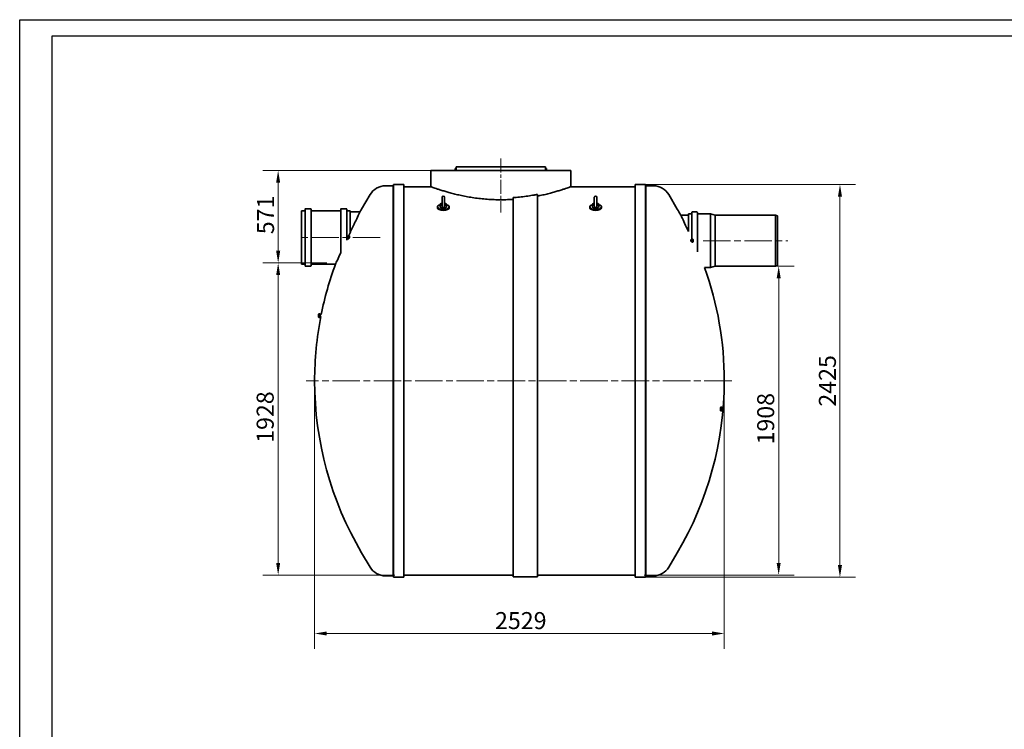
# Model space of a CAD drawing. Units: millimetres. Extents: x 14266 to 26420, y 10367 to 19131.
# Drawn here: x 14266 to 20343, y 14749 to 19131 of the extents above; entities that cross this region are included whole.
import ezdxf

# ---------------------------------------------------------------- set-up
doc = ezdxf.new("R2010")
doc.units = ezdxf.units.MM
doc.header["$LTSCALE"] = 30
doc.linetypes.add('CHAIN', pattern=[0.3543, 0.2362, -0.0295, 0.0591, -0.0295])
doc.layers.add('Centerline (ISO)', color=1, linetype='Continuous', lineweight=9, true_color=0xff0000)
doc.layers.add('Dimension (ISO)', color=5, linetype='Continuous', lineweight=9, true_color=0x0000ff)
doc.layers.add('Visible (ISO)', color=7, linetype='Continuous', lineweight=35)
doc.styles.add('Note Text (ISO)', font='tahoma.ttf')
doc.dimstyles.new('Default (ISO)', dxfattribs={"dimscale": 30, "dimtxt": 3.5, "dimasz": 2.5, "dimexe": 3.175, "dimexo": 0, "dimgap": 0.762, "dimtad": 1, "dimdec": 1, "dimrnd": 1e-08, "dimtxsty": 'Note Text (ISO)', "dimcen": 0.09, "dimdle": 10, "dimclrd": 256, "dimclre": 256, "dimclrt": 256, "dimadec": 1, "dimazin": 2, "dimtfac": 1.001486, "dimtmove": 0, "dimatfit": 3, "dimfxl": 1, "dimtolj": 1, "dimtzin": 0, "dimlwd": -1, "dimlwe": -1, "dimarcsym": 0})

# ---------------------------------------------------------------- blocks, each defined once
blk = doc.blocks.new('*D35')
at = {"layer": 'Defpoints', "color": 0, "transparency": 16777216}
for p in [(15861.4, 17629.1), (16161.4, 17629.1), (16580.7, 15701.6)]:
    blk.add_point(p, dxfattribs=at)
at = {"layer": 'Dimension (ISO)', "transparency": 16777216}
for p, q in [((16161.4, 17629.1), (15766.1, 17629.1)), ((15861.4, 15776.6), (15861.4, 17554.1)), ((16580.7, 15701.6), (15766.1, 15701.6))]:
    blk.add_line(p, q, dxfattribs=at)
for points in [[(15848.9, 17554.1), (15873.9, 17554.1), (15861.4, 17629.1)], [(15848.9, 15776.6), (15873.9, 15776.6), (15861.4, 15701.6)]]:
    blk.add_solid(points, dxfattribs=at)
at = {"layer": 'Dimension (ISO)', "transparency": 16777216, "insert": (15728.7, 16518.2), "char_height": 105, "attachment_point": 1, "rotation": 90, "style": 'Note Text (ISO)'}
blk.add_mtext('\\A1;1928', dxfattribs=at)
blk = doc.blocks.new('*D36')
at = {"layer": 'Defpoints', "color": 0, "transparency": 16777216}
for p in [(18931.2, 17609.1), (18120.7, 15701.6), (18950.5, 15701.6)]:
    blk.add_point(p, dxfattribs=at)
at = {"layer": 'Dimension (ISO)', "transparency": 16777216}
for p, q in [((18931.2, 17609.1), (19045.8, 17609.1)), ((18950.5, 17534.1), (18950.5, 15776.6)), ((18120.7, 15701.6), (19045.8, 15701.6))]:
    blk.add_line(p, q, dxfattribs=at)
for points in [[(18938, 17534.1), (18963, 17534.1), (18950.5, 17609.1)], [(18938, 15776.6), (18963, 15776.6), (18950.5, 15701.6)]]:
    blk.add_solid(points, dxfattribs=at)
at = {"layer": 'Dimension (ISO)', "transparency": 16777216, "insert": (18817.9, 16508.2), "char_height": 105, "attachment_point": 1, "rotation": 90, "style": 'Note Text (ISO)'}
blk.add_mtext('\\A1;1908', dxfattribs=at)
blk = doc.blocks.new('*D37')
at = {"layer": 'Defpoints', "color": 0, "transparency": 16777216}
for p in [(15861.4, 18200), (16804.2, 18200), (16161.4, 17629.1)]:
    blk.add_point(p, dxfattribs=at)
at = {"layer": 'Dimension (ISO)', "transparency": 16777216}
for p, q in [((16804.2, 18200), (15766.1, 18200)), ((15861.4, 17704.1), (15861.4, 18125)), ((16161.4, 17629.1), (15766.1, 17629.1))]:
    blk.add_line(p, q, dxfattribs=at)
for points in [[(15848.9, 18125), (15873.9, 18125), (15861.4, 18200)], [(15848.9, 17704.1), (15873.9, 17704.1), (15861.4, 17629.1)]]:
    blk.add_solid(points, dxfattribs=at)
at = {"layer": 'Dimension (ISO)', "transparency": 16777216, "insert": (15731, 17806.5), "char_height": 105, "attachment_point": 1, "rotation": 90, "style": 'Note Text (ISO)'}
blk.add_mtext('\\A1;571', dxfattribs=at)
blk = doc.blocks.new('*D38')
at = {"layer": 'Defpoints', "color": 0, "transparency": 16777216}
for p in [(16086.3, 16900.8), (18615, 16900.8), (16086.3, 15340.8)]:
    blk.add_point(p, dxfattribs=at)
at = {"layer": 'Dimension (ISO)', "transparency": 16777216}
for p, q in [((16086.3, 16900.8), (16086.3, 15245.5)), ((18615, 16900.8), (18615, 15245.5)), ((18540, 15340.8), (16161.3, 15340.8))]:
    blk.add_line(p, q, dxfattribs=at)
for points in [[(16161.3, 15353.3), (16161.3, 15328.3), (16086.3, 15340.8)], [(18540, 15353.3), (18540, 15328.3), (18615, 15340.8)]]:
    blk.add_solid(points, dxfattribs=at)
at = {"layer": 'Dimension (ISO)', "transparency": 16777216, "insert": (17199.8, 15473), "char_height": 105, "attachment_point": 1, "style": 'Note Text (ISO)'}
blk.add_mtext('\\A1;2529', dxfattribs=at)
blk = doc.blocks.new('*D44')
at = {"layer": 'Defpoints', "color": 0, "transparency": 16777216}
for p in [(18096.3, 18113.3), (18096.3, 15688.3), (19328.7, 15688.3)]:
    blk.add_point(p, dxfattribs=at)
at = {"layer": 'Dimension (ISO)', "transparency": 16777216}
for p, q in [((18096.3, 18113.3), (19423.9, 18113.3)), ((19328.7, 18038.3), (19328.7, 15763.3)), ((18096.3, 15688.3), (19423.9, 15688.3))]:
    blk.add_line(p, q, dxfattribs=at)
for points in [[(19316.2, 18038.3), (19341.2, 18038.3), (19328.7, 18113.3)], [(19316.2, 15763.3), (19341.2, 15763.3), (19328.7, 15688.3)]]:
    blk.add_solid(points, dxfattribs=at)
at = {"layer": 'Dimension (ISO)', "transparency": 16777216, "insert": (19251.2, 16900.8), "char_height": 105, "attachment_point": 5, "rotation": 90, "style": 'Note Text (ISO)'}
blk.add_mtext('\\A1;2425', dxfattribs=at)

msp = doc.modelspace()

# ---------------------------------------------------------------- linework, layer by layer
for points in [[(26420, 10366.58), (14266.17, 10366.58), (14266.17, 19131.41), (26420, 19131.41)], [(26320, 10466.58), (14466.17, 10466.58), (14466.17, 19031.41), (26320, 19031.41)]]:
    msp.add_lwpolyline(points, close=True)
at = {"layer": 'Centerline (ISO)', "linetype": 'CHAIN', "ltscale": 12.398474}
msp.add_line((17235.67, 18274.96), (17235.67, 17940.22), dxfattribs=at)
at = {"layer": 'Centerline (ISO)', "linetype": 'CHAIN', "ltscale": 23.990969}
for p, q in [((16491.38, 17786.56), (15998.87, 17786.56)), ((18483.68, 17766.56), (19006.17, 17766.56)), ((18661.12, 16900.76), (16033.49, 16900.76))]:
    msp.add_line(p, q, dxfattribs=at)
at = {"layer": 'Visible (ISO)'}
for p, q in [((16804.17, 18199.96), (17667.17, 18199.96)), ((16804.17, 18199.96), (16804.17, 18099.6)), ((16954.67, 18212.56), (16954.67, 18199.96)), ((16954.67, 18212.56), (16960.67, 18212.56)), ((17510.67, 18222.56), (16960.67, 18222.56)), ((16960.67, 18212.56), (16960.67, 18222.56)), ((16960.67, 18199.96), (16960.67, 18212.56)), ((17510.67, 18212.56), (17510.67, 18222.56)), ((17510.67, 18212.56), (17510.67, 18199.96)), ((17516.67, 18212.56), (17510.67, 18212.56)), ((17516.67, 18199.96), (17516.67, 18212.56)), ((17667.17, 18199.96), (17667.17, 18099.6)), ((16570.75, 18105.26), (16573.66, 18113.26)), ((16573.66, 18113.26), (16573.66, 15688.26)), ((16573.66, 18113.26), (16636.38, 18113.26)), ((16636.38, 18113.26), (16636.38, 15688.26)), ((18064.95, 15688.26), (18064.95, 18113.26)), ((18127.67, 18113.26), (18064.95, 18113.26)), ((18127.67, 15688.26), (18127.67, 18113.26)), ((18130.58, 18105.26), (18127.67, 18113.26)), ((16376.57, 17962.16), (16428.89, 18050.89)), ((16524.07, 18105.26), (16570.75, 18105.26)), ((16570.75, 15696.26), (16570.75, 18105.26)), ((16803.17, 18099.96), (16636.38, 18099.96)), ((17461.37, 15691.56), (17461.37, 18052.3)), ((18064.95, 18099.96), (17668.17, 18099.96)), ((18130.58, 18105.26), (18130.58, 15696.26)), ((18177.27, 18105.26), (18130.58, 18105.26)), ((18324.76, 17962.16), (18272.44, 18050.89)), ((16860.67, 17975.31), (16860.67, 17989.57)), ((16870.67, 17991.36), (16870.67, 17997.11)), ((16872.67, 17999.89), (16872.06, 17999.42)), ((16872.67, 18034.5), (16872.67, 17979.31)), ((16888.67, 17979.31), (16888.67, 18034.5)), ((16888.67, 17999.89), (16889.27, 17999.42)), ((16890.67, 17991.36), (16890.67, 17997.11)), ((16900.67, 17975.31), (16900.67, 17989.57)), ((17311.37, 18032.5), (17311.37, 15691.56)), ((17800.67, 17975.31), (17800.67, 17989.57)), ((17810.67, 17991.36), (17810.67, 17997.11)), ((17812.67, 17999.89), (17812.06, 17999.42)), ((17812.67, 18034.5), (17812.67, 17979.31)), ((17828.67, 17979.31), (17828.67, 18034.5)), ((17828.67, 17999.89), (17829.27, 17999.42)), ((17830.67, 17991.36), (17830.67, 17997.11)), ((17840.67, 17975.31), (17840.67, 17989.57)), ((16006.38, 17621.56), (16006.38, 17951.56)), ((16006.38, 17951.56), (16027.38, 17951.56)), ((16028.38, 17611.06), (16028.38, 17962.06)), ((16030.38, 17964.06), (16062.38, 17964.06)), ((16064.38, 17962.06), (16064.38, 17611.06)), ((16065.38, 17951.56), (16247.38, 17951.56)), ((16248.38, 17692.54), (16248.38, 17962.06)), ((16250.38, 17964.06), (16282.38, 17964.06)), ((16284.38, 17962.06), (16284.38, 17770.12)), ((16285.38, 17951.56), (16306.38, 17951.56)), ((16306.38, 17818.83), (16306.38, 17951.56)), ((16366.68, 17944.06), (16306.38, 17944.06)), ((16844.67, 17969.96), (16844.67, 17975.31)), ((16916.67, 17969.96), (16916.67, 17975.31)), ((17784.67, 17969.96), (17784.67, 17975.31)), ((17856.67, 17969.96), (17856.67, 17975.31)), ((18393.68, 17822.51), (18393.68, 17931.76)), ((18393.68, 17931.76), (18413.18, 17931.76)), ((18413.68, 17777.7), (18413.68, 17939.06)), ((18418.68, 17944.06), (18444.68, 17944.06)), ((18449.68, 17939.06), (18449.68, 17698.47)), ((18450.18, 17931.76), (18529.68, 17931.76)), ((18529.68, 17601.36), (18529.68, 17931.76)), ((18558.68, 17923.99), (18529.68, 17931.76)), ((18346.48, 17924.06), (18393.68, 17924.06)), ((18558.68, 17609.13), (18558.68, 17923.99)), ((18558.68, 17923.99), (18931.17, 17923.99)), ((18931.17, 17609.13), (18931.17, 17923.99)), ((18943.17, 17920.77), (18931.17, 17923.99)), ((18943.17, 17920.77), (18943.17, 17612.34)), ((16289.8, 17794.22), (16290.22, 17795.06)), ((16289.8, 17778.89), (16290.22, 17778.06)), ((16297.51, 17795.06), (16292.62, 17795.06)), ((16297.51, 17778.06), (16292.62, 17778.06)), ((16298.69, 17786.56), (16293.8, 17786.56)), ((16297.51, 17795.06), (16298.69, 17786.56)), ((16298.69, 17786.56), (16297.51, 17778.06)), ((16298.4, 17791.15), (16300.37, 17791.15)), ((16298.4, 17781.96), (16300.37, 17781.96)), ((16300.31, 17791.15), (16301.13, 17791.53)), ((16300.31, 17781.96), (16300.75, 17781.76)), ((16301.27, 17791.56), (16305.3, 17791.56)), ((18410.24, 17771.56), (18405.68, 17771.56)), ((18410.24, 17761.56), (18410.12, 17761.56)), ((18411.19, 17771.15), (18410.37, 17771.53)), ((18411.19, 17761.96), (18410.37, 17761.59)), ((18413.11, 17771.15), (18411.13, 17771.15)), ((18413.11, 17761.96), (18411.13, 17761.96)), ((18412.81, 17766.56), (18414, 17775.06)), ((18414, 17758.06), (18412.81, 17766.56)), ((18412.81, 17766.56), (18417.7, 17766.56)), ((18414, 17775.06), (18418.89, 17775.06)), ((18414, 17758.06), (18418.89, 17758.06)), ((18421.7, 17774.22), (18421.28, 17775.06)), ((18421.7, 17758.89), (18421.28, 17758.06)), ((16006.38, 17621.56), (16027.38, 17621.56)), ((16030.38, 17609.06), (16062.38, 17609.06)), ((16065.38, 17621.56), (16215.1, 17621.56)), ((18493.55, 17601.36), (18529.68, 17601.36)), ((18558.68, 17609.13), (18529.68, 17601.36)), ((18558.68, 17609.13), (18931.17, 17609.13)), ((18943.17, 17612.34), (18931.17, 17609.13)), ((16111.38, 17312.66), (16112.75, 17315.03)), ((16111.38, 17312.66), (16111.38, 17295.46)), ((16111.38, 17295.46), (16112.75, 17293.09)), ((16120.02, 17315.03), (16112.75, 17315.03)), ((16120.02, 17309.54), (16112.75, 17309.54)), ((16120.02, 17298.57), (16112.75, 17298.57)), ((16120.02, 17293.09), (16112.75, 17293.09)), ((16121.38, 17312.66), (16120.02, 17315.03)), ((16121.38, 17295.46), (16120.02, 17293.09)), ((16121.38, 17295.46), (16121.38, 17312.66)), ((16127.14, 17310.06), (16121.38, 17310.06)), ((16124.77, 17298.06), (16121.38, 17298.06)), ((18591.67, 16720.56), (18587.62, 16720.56)), ((18591.67, 16732.56), (18588.64, 16732.56)), ((18591.67, 16735.16), (18593.03, 16737.53)), ((18591.67, 16735.16), (18591.67, 16717.96)), ((18591.67, 16717.96), (18593.03, 16715.59)), ((18600.3, 16737.53), (18593.03, 16737.53)), ((18600.3, 16732.04), (18593.03, 16732.04)), ((18600.3, 16721.07), (18593.03, 16721.07)), ((18600.3, 16715.59), (18593.03, 16715.59)), ((18601.67, 16735.16), (18600.3, 16737.53)), ((18601.67, 16717.96), (18600.3, 16715.59)), ((18601.67, 16717.96), (18601.67, 16735.16)), ((18604.67, 16732.56), (18601.67, 16732.56)), ((18604.67, 16720.56), (18601.67, 16720.56)), ((18604.67, 16720.56), (18604.67, 16732.56)), ((18605.67, 16731.56), (18604.67, 16732.56)), ((18605.67, 16721.56), (18604.67, 16720.56)), ((18605.67, 16731.56), (18605.67, 16721.56)), ((16376.57, 15839.35), (16428.89, 15750.62)), ((18324.76, 15839.35), (18272.44, 15750.62)), ((16524.07, 15696.26), (16570.75, 15696.26)), ((16570.75, 15696.26), (16573.66, 15688.26)), ((16573.66, 15688.26), (16636.38, 15688.26)), ((17311.37, 15701.56), (16636.38, 15701.56)), ((17461.37, 15691.56), (17311.37, 15691.56)), ((18064.95, 15701.56), (17461.37, 15701.56)), ((18127.67, 15688.26), (18064.95, 15688.26)), ((18130.58, 15696.26), (18127.67, 15688.26)), ((18177.27, 15696.26), (18130.58, 15696.26))]:
    msp.add_line(p, q, dxfattribs=at)
for centre, radius, start, end in [((16524.07, 17994.77), 110.49, 90, 149.472419), ((18177.27, 17994.77), 110.49, 30.527581, 90), ((16880.67, 18034.5), 8, 0, 180), ((17820.67, 18034.5), 8, 0, 180), ((16027.38, 17952.56), 1, 270, 0), ((16030.38, 17962.06), 2, 90, 180), ((16062.38, 17962.06), 2, 0, 90), ((16065.38, 17952.56), 1, 180, 270), ((16247.38, 17952.56), 1, 270, 0), ((16250.38, 17962.06), 2, 90, 180), ((16282.38, 17962.06), 2, 0, 90), ((16285.38, 17952.56), 1, 180, 270), ((18180.44, 16898.43), 2094.15, 149.472419, 149.808719), ((16520.89, 16898.43), 2094.15, 29.403069, 30.527581), ((18413.18, 17932.26), 0.5, 270, 0), ((18418.68, 17939.06), 5, 90, 180), ((18444.68, 17939.06), 5, 0, 90), ((18450.18, 17932.26), 0.5, 180, 270), ((16027.38, 17620.56), 1, 0, 90), ((16030.38, 17611.06), 2, 180, 270), ((16062.38, 17611.06), 2, 270, 0), ((16065.38, 17620.56), 1, 90, 180), ((18180.44, 16898.43), 2094.15, 159.799481, 168.664184), ((16520.89, 16898.43), 2094.15, 0.063597, 19.612725), ((18180.44, 16898.43), 2094.15, 168.998841, 179.936401), ((18180.44, 16903.08), 2094.15, 180.063597, 210.527581), ((16520.89, 16903.08), 2094.15, 329.472419, 359.936401), ((16524.07, 15806.75), 110.49, 210.527581, 270), ((18177.27, 15806.75), 110.49, 270, 329.472419)]:
    msp.add_arc(centre, radius, start, end, dxfattribs=at)
for centre, major_axis, ratio, start_param, end_param in [((16880.67, 17975.31), (36, 0), 0.4539905, 2.1598273, 7.2649507), ((16880.67, 17989.57), (-20, 0), 0.4539905, 5.2344923, 7.4424648), ((16880.67, 17991.36), (-10.55, 0), 0.4539905, 5.9589454, 6.9932579), ((16880.67, 17997.11), (-10, 0), 0.4539905, 5.7485907, 6.9266864), ((16880.67, 17998.48), (-8.47, 0), 0.4539905, 5.9497221, 6.6166485), ((16880.67, 17998.48), (8.47, 0), 0.4539905, 5.9497221, 6.6166485), ((16880.67, 17997.11), (10, 0), 0.4539905, 5.6396842, 6.8177799), ((16880.67, 17989.57), (20, 0), 0.4539905, 5.1239058, 7.3318783), ((16880.67, 17991.36), (10.55, 0), 0.4539905, 5.5731127, 6.6074252), ((17820.67, 17975.31), (36, 0), 0.4539905, 2.1598273, 7.2649507), ((17820.67, 17989.57), (-20, 0), 0.4539905, 5.2344923, 7.4424648), ((17820.67, 17991.36), (-10.55, 0), 0.4539905, 5.9589454, 6.9932579), ((17820.67, 17997.11), (-10, 0), 0.4539905, 5.7485907, 6.9266864), ((17820.67, 17998.48), (-8.47, 0), 0.4539905, 5.9497221, 6.6166485), ((17820.67, 17998.48), (8.47, 0), 0.4539905, 5.9497221, 6.6166485), ((17820.67, 17997.11), (10, 0), 0.4539905, 5.6396842, 6.8177799), ((17820.67, 17989.57), (20, 0), 0.4539905, 5.1239058, 7.3318783), ((17820.67, 17991.36), (10.55, 0), 0.4539905, 5.5731127, 6.6074252), ((16880.67, 17969.96), (36, 0), 0.4539905, 3.1415927, 6.2831853), ((16880.67, 17975.31), (-20, 0), 0.4539905, 0, 3.1415927), ((17820.67, 17969.96), (36, 0), 0.4539905, 3.1415927, 6.2831853), ((17820.67, 17975.31), (-20, 0), 0.4539905, 0, 3.1415927), ((16290.69, 17786.56), (0, -8.5), 0.2419219, 4.1887902, 5.2359878), ((16290.69, 17786.56), (0, 8.5), 0.2419219, 0, 1.0471976), ((16290.69, 17786.56), (0, -8.5), 0.2419219, 5.2359878, 6.2831853), ((16290.69, 17786.56), (0, 8.5), 0.2419219, 5.2359878, 6.2831853), ((16290.69, 17786.56), (0, -8.5), 0.2419219, 0, 1.0471976), ((16290.69, 17786.56), (0, 8.5), 0.2419219, 4.1887902, 5.2359878), ((16296.9, 17786.56), (0, -7.7), 0.2419219, 0.461259, 2.6803336), ((16300.37, 17786.56), (0, 4.59), 0.2419219, 3.1415927, 6.2831853), ((16301.27, 17786.56), (0, 5), 0.2419219, 4.083539, 6.3933912), ((18410.24, 17766.56), (0, -5), 0.2419219, 3.0313867, 6.3933912), ((18411.13, 17766.56), (0, -4.59), 0.2419219, 3.1415927, 6.2831853), ((18414.6, 17766.56), (0, 7.7), 0.2419219, 0.461259, 2.6803336), ((18420.81, 17766.56), (0, -8.5), 0.2419219, 4.1887902, 5.2359878), ((18420.81, 17766.56), (0, 8.5), 0.2419219, 0, 1.0471976), ((18420.81, 17766.56), (0, -8.5), 0.2419219, 5.2359878, 6.2831853), ((18420.81, 17766.56), (0, 8.5), 0.2419219, 5.2359878, 6.2831853), ((18420.81, 17766.56), (0, -8.5), 0.2419219, 0, 1.0471976), ((18420.81, 17766.56), (0, 8.5), 0.2419219, 4.1887902, 5.2359878)]:
    msp.add_ellipse(centre, major_axis=major_axis, ratio=ratio, start_param=start_param, end_param=end_param, dxfattribs=at)
for points, knots in [([(17311.37, 18021.81), (17300.01, 18021.04), (17288.64, 18020.45), (17263.31, 18019.5), (17249.38, 18019.25), (17221.95, 18019.25), (17208.02, 18019.5), (17180.01, 18020.54), (17165.94, 18021.33), (17137.89, 18023.43), (17123.93, 18024.73), (17096.37, 18027.81), (17082.77, 18029.57), (17056.17, 18033.48), (17043.16, 18035.63), (17017.92, 18040.18), (17005.69, 18042.59), (16982.2, 18047.55), (16970.94, 18050.1), (16949.53, 18055.22), (16939.38, 18057.79), (16920.32, 18062.82), (16911.06, 18065.37), (16893.38, 18070.42), (16884.95, 18072.92), (16869.11, 18077.76), (16861.71, 18080.09), (16848.11, 18084.47), (16841.91, 18086.52), (16830.84, 18090.25), (16825.96, 18091.92), (16817.6, 18094.82), (16814.12, 18096.05), (16808.58, 18098.01), (16806.53, 18098.75), (16803.82, 18099.72), (16803.17, 18099.96), (16803.17, 18099.96)], [124.185606, 124.185606, 124.185606, 124.185606, 127.5132944, 127.5132944, 131.6280028, 131.6280028, 135.7427112, 135.7427112, 139.8574195, 139.8574195, 143.9721279, 143.9721279, 148.0868363, 148.0868363, 152.2015446, 152.2015446, 156.316253, 156.316253, 160.4309614, 160.4309614, 164.5456697, 164.5456697, 168.6577115, 168.6577115, 172.7697533, 172.7697533, 176.8817952, 176.8817952, 180.993837, 180.993837, 185.1058788, 185.1058788, 189.2179206, 189.2179206, 193.3299624, 193.3299624, 197.4420042, 197.4420042, 197.4420042, 197.4420042]), ([(17461.37, 18052.3), (17454.64, 18050.98), (17447.77, 18049.69), (17428.16, 18046.19), (17415.15, 18044.06), (17388.55, 18040.19), (17374.95, 18038.44), (17347.39, 18035.39), (17333.43, 18034.1), (17316.73, 18032.87), (17314.05, 18032.68), (17311.37, 18032.5)], [108.7579593, 108.7579593, 108.7579593, 108.7579593, 111.0354625, 111.0354625, 115.1494119, 115.1494119, 119.2633614, 119.2633614, 123.3773108, 123.3773108, 124.163222, 124.163222, 124.163222, 124.163222]), ([(17668.17, 18099.96), (17668.17, 18099.96), (17667.51, 18099.72), (17664.8, 18098.75), (17662.75, 18098.01), (17657.22, 18096.05), (17653.74, 18094.82), (17645.38, 18091.92), (17640.5, 18090.25), (17629.42, 18086.52), (17623.22, 18084.47), (17609.62, 18080.09), (17602.22, 18077.76), (17586.39, 18072.92), (17577.95, 18070.42), (17560.27, 18065.37), (17551.02, 18062.82), (17531.96, 18057.79), (17521.81, 18055.22), (17500.39, 18050.1), (17489.13, 18047.55), (17472.14, 18043.96), (17466.8, 18042.87), (17461.37, 18041.79)], [65.8140014, 65.8140014, 65.8140014, 65.8140014, 69.9260432, 69.9260432, 74.038085, 74.038085, 78.1501268, 78.1501268, 82.2621686, 82.2621686, 86.3742105, 86.3742105, 90.4862523, 90.4862523, 94.5982941, 94.5982941, 98.7103359, 98.7103359, 102.8250443, 102.8250443, 106.9397526, 106.9397526, 108.777465, 108.777465, 108.777465, 108.777465]), ([(16370.36, 17951.56), (16370.36, 17951.56), (16369.46, 17949.74), (16365.91, 17942.48), (16363.21, 17936.96), (16354.67, 17919.44), (16348.04, 17905.82), (16331.5, 17871.53), (16321.35, 17850.35), (16305.61, 17817.21), (16300.38, 17806.17), (16295.15, 17795.06)], [-109.1755808, -109.1755808, -109.1755808, -109.1755808, -104.9306766, -104.9306766, -100.5152759, -100.5152759, -94.0242824, -94.0242824, -86.4381956, -86.4381956, -82.762186, -82.762186, -82.762186, -82.762186]), ([(16888.67, 17979.31), (16888.67, 17978.66), (16888.61, 17978), (16888.25, 17976.21), (16887.84, 17975.24), (16886.81, 17973.6), (16886.13, 17972.86), (16884.49, 17971.66), (16883.56, 17971.23), (16881.59, 17970.73), (16880.56, 17970.68), (16878.54, 17970.97), (16877.57, 17971.31), (16875.85, 17972.32), (16875.11, 17972.96), (16873.94, 17974.43), (16873.51, 17975.22), (16872.89, 17976.95), (16872.73, 17977.87), (16872.67, 17978.95), (16872.67, 17979.13), (16872.67, 17979.31)], [0.2171325, 0.2171325, 0.2171325, 0.2171325, 0.4360614, 0.4360614, 0.8103743, 0.8103743, 1.2028315, 1.2028315, 1.5956712, 1.5956712, 1.99046, 1.99046, 2.383483, 2.383483, 2.7609854, 2.7609854, 3.1199212, 3.1199212, 3.5062586, 3.5062586, 3.584119, 3.584119, 3.584119, 3.584119]), ([(17828.67, 17979.31), (17828.67, 17978.66), (17828.61, 17978), (17828.25, 17976.21), (17827.84, 17975.24), (17826.81, 17973.6), (17826.13, 17972.86), (17824.49, 17971.66), (17823.56, 17971.23), (17821.59, 17970.73), (17820.56, 17970.68), (17818.54, 17970.97), (17817.57, 17971.31), (17815.85, 17972.32), (17815.11, 17972.96), (17813.94, 17974.43), (17813.51, 17975.22), (17812.89, 17976.95), (17812.73, 17977.87), (17812.67, 17978.95), (17812.67, 17979.13), (17812.67, 17979.31)], [0.2171325, 0.2171325, 0.2171325, 0.2171325, 0.4360614, 0.4360614, 0.8103743, 0.8103743, 1.2028315, 1.2028315, 1.5956712, 1.5956712, 1.99046, 1.99046, 2.383483, 2.383483, 2.7609854, 2.7609854, 3.1199212, 3.1199212, 3.5062586, 3.5062586, 3.584119, 3.584119, 3.584119, 3.584119]), ([(18393.68, 17823.49), (18392.16, 17826.77), (18390.65, 17830.01), (18380.08, 17852.78), (18371.7, 17870.66), (18358.45, 17898.81), (18353.42, 17909.44), (18346.92, 17923.13), (18345.29, 17926.56), (18345.29, 17926.56)], [-20.0966184, -20.0966184, -20.0966184, -20.0966184, -18.9515062, -18.9515062, -11.9680294, -11.9680294, -5.7343511, -5.7343511, 0, 0, 0, 0]), ([(16247.38, 17692.38), (16243.02, 17682.88), (16238.95, 17673.99), (16228.95, 17652.11), (16223.87, 17640.91), (16217.04, 17625.85), (16215.24, 17621.86), (16215.1, 17621.56), (16215.1, 17621.56), (16215.1, 17621.56)], [-70.9233251, -70.9233251, -70.9233251, -70.9233251, -67.2184775, -67.2184775, -60.8752151, -60.8752151, -54.8230362, -54.8230362, -54.5908435, -54.5908435, -54.5908435, -54.5908435])]:
    msp.add_open_spline(points, degree=3, knots=knots, dxfattribs=at)
msp.add_open_spline([(16288.97, 17781.91), (16287.77, 17779.36), (16286.58, 17776.81), (16285.38, 17774.27)], degree=3, dxfattribs=at)
for points, weights in [([(16290.22, 17795.06), (16290.22, 17795.06), (16290.69, 17795.06)], [1.01007246423, 1.0319771637, 1]), ([(16290.69, 17778.06), (16290.22, 17778.06), (16290.22, 17778.06)], [1, 1.0319771637, 1.01007246423]), ([(16290.69, 17795.06), (16291.24, 17795.06), (16292.62, 17795.06)], [1, 1.0379548493, 1]), ([(16292.62, 17778.06), (16291.24, 17778.06), (16290.69, 17778.06)], [1, 1.0379548493, 1]), ([(16292.62, 17795.06), (16292.2, 17792.78), (16292.47, 17790.81)], [1, 1.0379548493, 1]), ([(16292.47, 17782.31), (16292.2, 17780.33), (16292.62, 17778.06)], [1, 1.0379548493, 1]), ([(16292.47, 17790.81), (16292.75, 17788.83), (16293.8, 17786.56)], [1, 1.0379548493, 1]), ([(16293.8, 17786.56), (16292.75, 17784.28), (16292.47, 17782.31)], [1, 1.0379548493, 1]), ([(18417.7, 17766.56), (18418.76, 17768.83), (18419.03, 17770.81)], [1, 1.0379548493, 1]), ([(18419.03, 17762.31), (18418.76, 17764.28), (18417.7, 17766.56)], [1, 1.0379548493, 1]), ([(18418.89, 17775.06), (18420.26, 17775.06), (18420.81, 17775.06)], [1, 1.0379548493, 1]), ([(18419.03, 17770.81), (18419.31, 17772.78), (18418.89, 17775.06)], [1, 1.0379548493, 1]), ([(18418.89, 17758.06), (18419.31, 17760.33), (18419.03, 17762.31)], [1, 1.0379548493, 1]), ([(18420.81, 17758.06), (18420.26, 17758.06), (18418.89, 17758.06)], [1, 1.0379548493, 1]), ([(18420.81, 17775.06), (18421.28, 17775.06), (18421.28, 17775.06)], [1, 1.0319771637, 1.01007246423]), ([(18421.28, 17758.06), (18421.28, 17758.06), (18420.81, 17758.06)], [1.01007246423, 1.0319771637, 1]), ([(16112.75, 17315.03), (16111.17, 17312.28), (16112.75, 17309.54)], [1, 1.15470053838, 1]), ([(16112.75, 17309.54), (16111.17, 17304.06), (16112.75, 17298.57)], [1, 1.15470053838, 1]), ([(16112.75, 17298.57), (16111.17, 17295.83), (16112.75, 17293.09)], [1, 1.15470053838, 1]), ([(16120.02, 17309.54), (16121.6, 17312.28), (16120.02, 17315.03)], [1, 1.15470053838, 1]), ([(16120.02, 17298.57), (16121.6, 17304.06), (16120.02, 17309.54)], [1, 1.15470053838, 1]), ([(16120.02, 17293.09), (16121.6, 17295.83), (16120.02, 17298.57)], [1, 1.15470053838, 1]), ([(18593.03, 16737.53), (18591.45, 16734.78), (18593.03, 16732.04)], [1, 1.15470053838, 1]), ([(18593.03, 16732.04), (18591.45, 16726.56), (18593.03, 16721.07)], [1, 1.15470053838, 1]), ([(18593.03, 16721.07), (18591.45, 16718.33), (18593.03, 16715.59)], [1, 1.15470053838, 1]), ([(18600.3, 16732.04), (18601.88, 16734.78), (18600.3, 16737.53)], [1, 1.15470053838, 1]), ([(18600.3, 16721.07), (18601.88, 16726.56), (18600.3, 16732.04)], [1, 1.15470053838, 1]), ([(18600.3, 16715.59), (18601.88, 16718.33), (18600.3, 16721.07)], [1, 1.15470053838, 1])]:
    msp.add_rational_spline(points, weights, degree=2, dxfattribs=at)

# ---------------------------------------------------------------- dimensions: what is measured, and where the dimension line sits
at = {"layer": 'Dimension (ISO)'}
for base, p1, p2, angle, picture, middle in [((15861.38, 18199.96), (16161.38, 17629.06), (16804.17, 18199.96), 90, '*D37', (15861.38, 17914.51)), ((15861.38370612, 17629.05663151), (16580.66664368, 15701.55663151), (16161.38370612, 17629.05663151), 90, '*D35', (15861.38370612, 16665.30663151)), ((18950.53, 15701.56), (18931.17, 17609.13), (18120.67, 15701.56), 270, '*D36', (18950.53, 16655.34)), ((16086.29, 15340.76), (18615.04, 16900.76), (16086.29, 16900.76), 180, '*D38', (17350.67, 15340.76))]:
    dim = msp.add_linear_dim(base=base, p1=p1, p2=p2, angle=angle, dimstyle='Default (ISO)', override={"dimgap": 0.762, "dimdec": 0, "dimtol": 0, "dimlim": 0, "dimtp": 0, "dimtm": 0, "dimtdec": 2, "dimtofl": 0, "dimatfit": 1}, dxfattribs=at)
    dim.commit()
    dim.dimension.update_dxf_attribs({"geometry": picture, "text_midpoint": middle, "dimtype": 160})
dim = msp.add_linear_dim(base=(19328.7, 15688.26), p1=(18096.31, 18113.26), p2=(18096.31, 15688.26), angle=90, dimstyle='Default (ISO)', override={"dimdec": 0, "dimtofl": 0, "dimatfit": 1}, dxfattribs=at)
dim.commit()
dim.dimension.update_dxf_attribs({"geometry": '*D44', "text_midpoint": (19251.15, 16900.76)})

doc.saveas('drawing.dxf')
